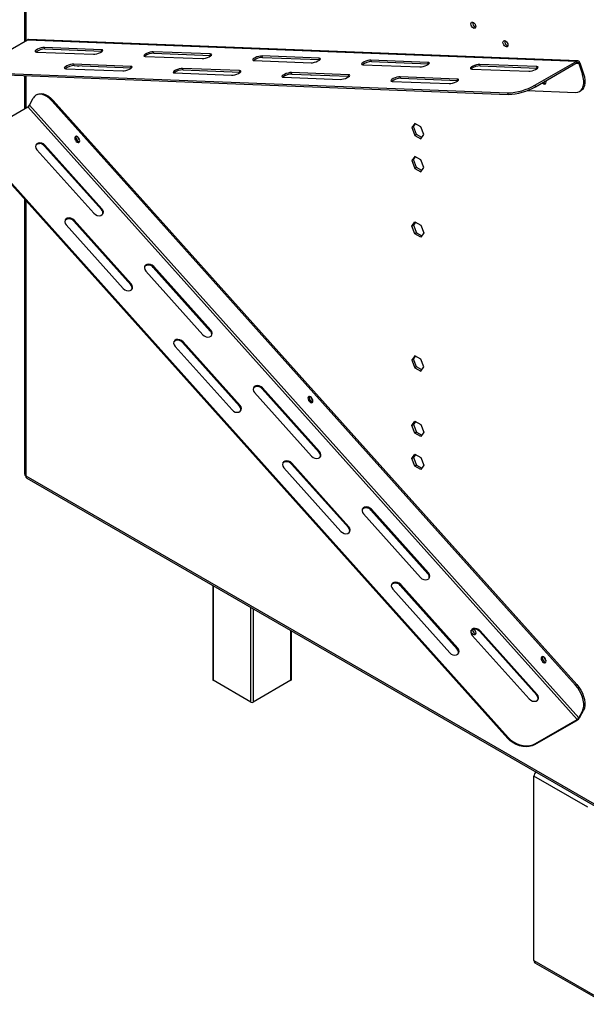
# Model space of a CAD drawing. Units: millimetres. Extents: x 65 to 3825, y 101 to 3035.
# Drawn here: x 2739 to 3016, y 288 to 769 of the extents above; entities that cross this region are included whole.
import ezdxf

# ---------------------------------------------------------------- set-up
doc = ezdxf.new("R2010")
doc.units = ezdxf.units.MM
doc.header["$LTSCALE"] = 15

msp = doc.modelspace()

# ---------------------------------------------------------------- linework, layer by layer
at = {"color": 7, "linetype": 'Continuous', "lineweight": 25}
for p, q in [((2741.303, 943.322), (2741.303, 758.255)), ((2722.406, 747.346), (2742.782, 759.109)), ((2742.782, 759.109), (3010.929, 748.701)), ((3011.462, 748.838), (2743.315, 759.246)), ((2778.939, 754.266), (2751.112, 755.346)), ((2751.348, 754.626), (2751.112, 755.346)), ((2747.205, 753.09), (2775.031, 752.01)), ((2751.348, 754.626), (2779.175, 753.546)), ((2779.175, 753.546), (2778.939, 754.266)), ((2779.175, 753.546), (2779.39, 753.527)), ((2800.328, 751.028), (2828.155, 749.948)), ((2832.063, 752.204), (2804.236, 753.284)), ((2804.472, 752.564), (2804.236, 753.284)), ((2804.472, 752.564), (2832.299, 751.484)), ((2832.299, 751.484), (2832.063, 752.204)), ((2832.299, 751.484), (2832.514, 751.465)), ((2885.186, 750.142), (2857.36, 751.222)), ((2857.596, 750.502), (2857.36, 751.222)), ((2857.596, 750.502), (2885.422, 749.422)), ((2885.422, 749.422), (2885.186, 750.142)), ((2793.22, 746.145), (2765.393, 747.225)), ((2765.629, 746.505), (2765.393, 747.225)), ((2765.629, 746.505), (2793.455, 745.425)), ((2793.455, 745.425), (2793.22, 746.145)), ((2793.455, 745.425), (2793.671, 745.406)), ((2846.343, 744.083), (2818.517, 745.163)), ((2818.752, 744.443), (2818.517, 745.163)), ((2853.452, 748.967), (2881.279, 747.886)), ((2885.422, 749.422), (2885.638, 749.403)), ((2906.576, 746.905), (2934.402, 745.825)), ((2938.31, 748.08), (2910.483, 749.161)), ((2910.719, 748.44), (2910.483, 749.161)), ((2910.719, 748.44), (2938.546, 747.36)), ((2938.546, 747.36), (2938.31, 748.08)), ((2938.546, 747.36), (2938.761, 747.341)), ((2991.434, 746.019), (2963.607, 747.099)), ((2963.843, 746.378), (2963.607, 747.099)), ((2963.843, 746.378), (2991.669, 745.298)), ((2990.553, 736.939), (3010.929, 748.701)), ((2990.789, 736.218), (3011.165, 747.981)), ((2991.669, 745.298), (2991.434, 746.019)), ((2991.669, 745.298), (2991.885, 745.279)), ((3011.165, 747.981), (3010.929, 748.701)), ((3012.518, 747.905), (3011.959, 747.583)), ((3011.959, 747.583), (3013.729, 742.179)), ((3012.518, 747.905), (3014.287, 742.502)), ((2721.752, 743.072), (2977.251, 733.156)), ((2721.988, 742.352), (2977.487, 732.435)), ((2741.303, 741.602), (2741.303, 725.446)), ((2761.485, 744.969), (2789.312, 743.889)), ((2814.609, 742.908), (2842.435, 741.828)), ((2818.752, 744.443), (2846.579, 743.363)), ((2846.579, 743.363), (2846.343, 744.083)), ((2846.579, 743.363), (2846.794, 743.344)), ((2867.732, 740.846), (2895.559, 739.766)), ((2899.467, 742.022), (2871.64, 743.102)), ((2871.876, 742.381), (2871.64, 743.102)), ((2871.876, 742.381), (2899.703, 741.301)), ((2899.703, 741.301), (2899.467, 742.022)), ((2899.703, 741.301), (2899.918, 741.282)), ((2952.59, 739.96), (2924.764, 741.04)), ((2925, 740.319), (2924.764, 741.04)), ((2925, 740.319), (2952.826, 739.239)), ((2959.699, 744.843), (2987.526, 743.763)), ((3013.729, 742.179), (3014.287, 742.502)), ((2920.856, 738.784), (2948.683, 737.704)), ((2952.826, 739.239), (2952.59, 739.96)), ((2952.826, 739.239), (2953.042, 739.221)), ((2990.553, 736.939), (2990.789, 736.218)), ((2747.53, 732.379), (2746.971, 732.056)), ((2977.487, 732.435), (2977.251, 733.156)), ((2986.722, 734.337), (3010.354, 733.419)), ((3012.338, 733.878), (3012.897, 734.201)), ((2722.642, 714.673), (2743.017, 726.436)), ((3011.165, 427.246), (2743.017, 726.436)), ((2743.812, 727.206), (2745.581, 730.566)), ((3011.959, 428.017), (2743.812, 727.206)), ((2755.413, 729.433), (2754.854, 729.11)), ((3010.354, 444.034), (2754.854, 729.11)), ((3010.912, 444.356), (2755.413, 729.433)), ((2931.952, 718.306), (2930.485, 716.219)), ((2931.323, 716.702), (2930.485, 716.219)), ((2931.323, 716.702), (2932.306, 718.101)), ((2932.789, 712.923), (2931.323, 716.702)), ((2934.885, 716.612), (2931.952, 718.306)), ((2936.351, 712.833), (2934.885, 716.612)), ((2930.485, 716.219), (2931.952, 712.439)), ((2932.789, 712.923), (2931.952, 712.439)), ((2931.952, 712.439), (2934.885, 710.746)), ((2935.368, 711.434), (2932.789, 712.923)), ((2934.885, 710.746), (2936.351, 712.833)), ((2751.348, 707.689), (2751.112, 707.241)), ((2751.112, 707.241), (2778.939, 676.193)), ((2779.175, 676.641), (2751.348, 707.689)), ((2977.251, 418.064), (2721.752, 703.14)), ((2977.487, 418.512), (2721.988, 703.588)), ((2747.441, 705.433), (2775.267, 674.385)), ((2931.952, 702.19), (2930.485, 700.103)), ((2931.323, 700.587), (2932.306, 701.985)), ((2934.885, 700.496), (2931.952, 702.19)), ((2931.323, 700.587), (2930.485, 700.103)), ((2930.485, 700.103), (2931.952, 696.323)), ((2932.789, 696.807), (2931.323, 700.587)), ((2936.351, 696.717), (2934.885, 700.496)), ((2932.789, 696.807), (2931.952, 696.323)), ((2931.952, 696.323), (2934.885, 694.63)), ((2935.368, 695.318), (2932.789, 696.807)), ((2934.885, 694.63), (2936.351, 696.717)), ((2741.303, 681.325), (2741.303, 547.192)), ((2779.175, 676.641), (2778.939, 676.193)), ((2761.721, 668.707), (2789.548, 637.659)), ((2765.629, 670.962), (2765.393, 670.514)), ((2765.393, 670.514), (2793.22, 639.466)), ((2793.455, 639.914), (2765.629, 670.962)), ((2930.485, 668.194), (2931.952, 670.28)), ((2931.323, 668.677), (2930.485, 668.194)), ((2931.952, 664.414), (2930.485, 668.194)), ((2932.306, 670.076), (2931.323, 668.677)), ((2931.323, 668.677), (2932.789, 664.897)), ((2931.952, 670.28), (2934.885, 668.587)), ((2934.885, 668.587), (2936.351, 664.807)), ((2932.789, 664.897), (2931.952, 664.414)), ((2934.885, 662.721), (2931.952, 664.414)), ((2932.789, 664.897), (2935.368, 663.408)), ((2936.351, 664.807), (2934.885, 662.721)), ((2800.564, 646.16), (2828.391, 615.112)), ((2804.472, 648.416), (2804.236, 647.968)), ((2804.236, 647.968), (2832.063, 616.92)), ((2832.299, 617.368), (2804.472, 648.416)), ((2793.455, 639.914), (2793.22, 639.466)), ((2832.299, 617.368), (2832.063, 616.92)), ((2818.752, 611.689), (2818.517, 611.241)), ((2818.517, 611.241), (2846.343, 580.193)), ((2846.579, 580.641), (2818.752, 611.689)), ((2814.845, 609.433), (2842.671, 578.385)), ((2931.952, 604.849), (2930.485, 602.763)), ((2931.323, 603.246), (2930.485, 602.763)), ((2930.485, 602.763), (2931.952, 598.983)), ((2931.323, 603.246), (2932.306, 604.645)), ((2932.789, 599.467), (2931.323, 603.246)), ((2934.885, 603.156), (2931.952, 604.849)), ((2936.351, 599.377), (2934.885, 603.156)), ((2932.789, 599.467), (2931.952, 598.983)), ((2931.952, 598.983), (2934.885, 597.29)), ((2935.368, 597.978), (2932.789, 599.467)), ((2934.885, 597.29), (2936.351, 599.377)), ((2853.688, 586.886), (2881.515, 555.838)), ((2857.596, 589.142), (2857.36, 588.694)), ((2857.36, 588.694), (2885.186, 557.646)), ((2885.422, 558.094), (2857.596, 589.142)), ((2846.579, 580.641), (2846.343, 580.193)), ((2930.485, 570.853), (2931.952, 572.94)), ((2932.306, 572.735), (2931.323, 571.337)), ((2931.952, 572.94), (2934.885, 571.247)), ((2931.323, 571.337), (2930.485, 570.853)), ((2931.952, 567.074), (2930.485, 570.853)), ((2931.323, 571.337), (2932.789, 567.557)), ((2932.789, 567.557), (2931.952, 567.074)), ((2932.789, 567.557), (2935.368, 566.068)), ((2934.885, 571.247), (2936.351, 567.467)), ((2936.351, 567.467), (2934.885, 565.38)), ((2934.885, 565.38), (2931.952, 567.074)), ((2885.422, 558.094), (2885.186, 557.646)), ((2930.485, 554.737), (2931.952, 556.824)), ((2931.323, 555.221), (2930.485, 554.737)), ((2931.952, 550.958), (2930.485, 554.737)), ((2932.306, 556.62), (2931.323, 555.221)), ((2931.323, 555.221), (2932.789, 551.441)), ((2931.952, 556.824), (2934.885, 555.131)), ((2934.885, 555.131), (2936.351, 551.351)), ((2867.968, 550.16), (2895.795, 519.112)), ((2871.876, 552.416), (2871.64, 551.968)), ((2871.64, 551.968), (2899.467, 520.92)), ((2899.703, 521.368), (2871.876, 552.416)), ((2932.789, 551.441), (2931.952, 550.958)), ((2934.885, 549.265), (2931.952, 550.958)), ((2932.789, 551.441), (2935.368, 549.952)), ((2936.351, 551.351), (2934.885, 549.265)), ((2741.997, 546.225), (3023.686, 383.61)), ((2742.487, 545.141), (3024.177, 382.525)), ((2910.719, 529.869), (2910.483, 529.421)), ((2910.483, 529.421), (2938.31, 498.373)), ((2938.546, 498.821), (2910.719, 529.869)), ((2906.812, 527.613), (2934.638, 496.565)), ((2899.703, 521.368), (2899.467, 520.92)), ((2938.546, 498.821), (2938.31, 498.373)), ((2833.262, 492.738), (2833.262, 446.725)), ((2921.092, 490.886), (2948.919, 459.839)), ((2925, 493.142), (2924.764, 492.694)), ((2924.764, 492.694), (2952.59, 461.646)), ((2952.826, 462.094), (2925, 493.142)), ((2871.684, 446.725), (2871.684, 470.557)), ((2959.935, 468.34), (2987.762, 437.292)), ((2963.843, 470.596), (2963.607, 470.147)), ((2963.607, 470.147), (2991.434, 439.1)), ((2991.669, 439.548), (2963.843, 470.596)), ((2952.826, 462.094), (2952.59, 461.646)), ((2851.915, 435.768), (2833.493, 446.403)), ((2871.453, 446.403), (2853.031, 435.768)), ((3010.354, 444.034), (3010.912, 444.356)), ((2991.669, 439.548), (2991.434, 439.1)), ((3011.959, 428.017), (3013.729, 431.377)), ((3011.959, 428.017), (3012.518, 428.339)), ((3012.518, 428.339), (3014.287, 431.699)), ((3014.287, 431.699), (3013.729, 431.377)), ((2990.553, 415.035), (3010.929, 426.798)), ((2990.789, 415.484), (3011.165, 427.246)), ((3010.929, 426.798), (3011.165, 427.246)), ((2977.251, 418.064), (2977.487, 418.512)), ((2990.789, 415.484), (2990.553, 415.035)), ((2990.08, 309.602), (2990.08, 399.529)), ((3016.317, 384.382), (2990.08, 399.529)), ((2990.08, 309.602), (3025.249, 289.299)), ((2990.57, 308.518), (3025.74, 288.215))]:
    msp.add_line(p, q, dxfattribs=at)
at = {"color": 8, "linetype": 'Continuous', "lineweight": 25}
for p, q in [((2741.997, 942.355), (2741.997, 758.656)), ((3010.569, 747.637), (3011.959, 747.583)), ((2741.997, 741.575), (2741.997, 725.846)), ((2741.997, 680.551), (2741.997, 546.225)), ((2833.493, 492.605), (2833.493, 446.403)), ((2851.915, 435.768), (2851.915, 481.97)), ((2853.031, 481.325), (2853.031, 435.768)), ((2871.453, 446.403), (2871.453, 470.691))]:
    msp.add_line(p, q, dxfattribs=at)
at = {"color": 7, "linetype": 'Continuous', "lineweight": 25, "flags": 128}
for points in [[(2960.493, 767.582), (2960.952, 767.211), (2961.342, 766.686), (2961.602, 766.086), (2961.693, 765.503), (2961.602, 765.026), (2961.342, 764.726), (2960.952, 764.651), (2960.493, 764.81), (2960.034, 765.181), (2959.644, 765.706), (2959.384, 766.306), (2959.293, 766.889), (2959.384, 767.367), (2959.644, 767.666), (2960.034, 767.742), (2960.493, 767.582)], [(2751.112, 755.346), (2750.389, 755.302), (2749.517, 755.126), (2748.602, 754.842), (2747.754, 754.482), (2747.075, 754.09), (2746.648, 753.714), (2746.524, 753.398), (2746.717, 753.182), (2747.205, 753.09)], [(2976.124, 758.559), (2976.583, 758.188), (2976.972, 757.663), (2977.233, 757.063), (2977.324, 756.48), (2977.233, 756.002), (2976.972, 755.703), (2976.583, 755.627), (2976.124, 755.787), (2975.664, 756.157), (2975.275, 756.683), (2975.015, 757.282), (2974.923, 757.866), (2975.015, 758.343), (2975.275, 758.643), (2975.664, 758.718), (2976.124, 758.559)], [(2775.031, 752.01), (2775.755, 752.055), (2776.627, 752.23), (2777.542, 752.515), (2778.39, 752.875), (2779.068, 753.266), (2779.496, 753.643), (2779.62, 753.958), (2779.427, 754.175), (2778.939, 754.266)], [(2804.236, 753.284), (2803.513, 753.24), (2802.641, 753.065), (2801.726, 752.78), (2800.878, 752.42), (2800.199, 752.028), (2799.772, 751.652), (2799.647, 751.336), (2799.841, 751.12), (2800.328, 751.028)], [(2828.155, 749.948), (2828.878, 749.993), (2829.75, 750.168), (2830.665, 750.453), (2831.513, 750.813), (2832.192, 751.204), (2832.619, 751.581), (2832.744, 751.896), (2832.551, 752.113), (2832.063, 752.204)], [(2857.36, 751.222), (2856.636, 751.178), (2855.764, 751.003), (2854.849, 750.718), (2854.001, 750.358), (2853.323, 749.966), (2852.895, 749.59), (2852.771, 749.275), (2852.964, 749.058), (2853.452, 748.967)], [(2881.279, 747.886), (2882.002, 747.931), (2882.874, 748.106), (2883.789, 748.391), (2884.637, 748.751), (2885.316, 749.143), (2885.743, 749.519), (2885.867, 749.834), (2885.674, 750.051), (2885.186, 750.142)], [(2765.393, 747.225), (2764.669, 747.181), (2763.798, 747.006), (2762.882, 746.721), (2762.034, 746.361), (2761.356, 745.969), (2760.929, 745.593), (2760.804, 745.278), (2760.997, 745.061), (2761.485, 744.969)], [(2789.312, 743.889), (2790.035, 743.934), (2790.907, 744.109), (2791.822, 744.394), (2792.67, 744.754), (2793.349, 745.146), (2793.776, 745.522), (2793.901, 745.837), (2793.707, 746.054), (2793.22, 746.145)], [(2818.517, 745.163), (2817.793, 745.119), (2816.921, 744.944), (2816.006, 744.659), (2815.158, 744.299), (2814.48, 743.907), (2814.052, 743.531), (2813.928, 743.216), (2814.121, 742.999), (2814.609, 742.908)], [(2910.483, 749.161), (2909.76, 749.116), (2908.888, 748.941), (2907.973, 748.656), (2907.125, 748.296), (2906.446, 747.904), (2906.019, 747.528), (2905.894, 747.213), (2906.088, 746.996), (2906.576, 746.905)], [(2934.402, 745.825), (2935.126, 745.869), (2935.998, 746.044), (2936.913, 746.329), (2937.761, 746.689), (2938.439, 747.081), (2938.867, 747.457), (2938.991, 747.772), (2938.798, 747.989), (2938.31, 748.08)], [(2963.607, 747.099), (2962.883, 747.054), (2962.012, 746.879), (2961.096, 746.594), (2960.248, 746.234), (2959.57, 745.843), (2959.143, 745.466), (2959.018, 745.151), (2959.211, 744.934), (2959.699, 744.843)], [(2987.526, 743.763), (2988.249, 743.807), (2989.121, 743.982), (2990.036, 744.267), (2990.884, 744.627), (2991.563, 745.019), (2991.99, 745.395), (2992.115, 745.711), (2991.921, 745.927), (2991.434, 746.019)], [(2842.435, 741.828), (2843.159, 741.872), (2844.031, 742.047), (2844.946, 742.332), (2845.794, 742.692), (2846.472, 743.084), (2846.9, 743.46), (2847.024, 743.775), (2846.831, 743.992), (2846.343, 744.083)], [(2871.64, 743.102), (2870.917, 743.057), (2870.045, 742.882), (2869.13, 742.597), (2868.282, 742.237), (2867.603, 741.845), (2867.176, 741.469), (2867.051, 741.154), (2867.245, 740.937), (2867.732, 740.846)], [(2895.559, 739.766), (2896.283, 739.81), (2897.154, 739.985), (2898.07, 740.27), (2898.918, 740.63), (2899.596, 741.022), (2900.023, 741.398), (2900.148, 741.713), (2899.955, 741.93), (2899.467, 742.022)], [(2924.764, 741.04), (2924.04, 740.995), (2923.168, 740.82), (2922.253, 740.535), (2921.405, 740.175), (2920.727, 739.784), (2920.299, 739.407), (2920.175, 739.092), (2920.368, 738.875), (2920.856, 738.784)], [(3010.354, 733.419), (3011.407, 733.514), (3012.339, 733.879), (3013.121, 734.503), (3013.729, 735.368), (3014.145, 736.448), (3014.356, 737.71), (3014.356, 739.114), (3014.145, 740.619), (3013.729, 742.179)], [(3014.287, 742.502), (3014.703, 740.942), (3014.914, 739.436), (3014.914, 738.032), (3014.703, 736.77), (3014.287, 735.691), (3013.679, 734.825), (3012.897, 734.201), (3012.897, 734.201)], [(2948.683, 737.704), (2949.406, 737.748), (2950.278, 737.924), (2951.193, 738.208), (2952.041, 738.568), (2952.72, 738.96), (2953.147, 739.336), (2953.272, 739.652), (2953.078, 739.868), (2952.59, 739.96)], [(2994.171, 738.17), (2994.378, 737.937), (2994.841, 737.588), (2995.296, 737.454), (2995.674, 737.555), (2995.917, 737.877), (2995.988, 738.371), (2995.877, 738.96), (2995.818, 739.121)], [(2994.75, 738.504), (2994.898, 738.333), (2995.347, 737.971)], [(2995.347, 737.971), (2995.796, 737.815), (2995.888, 737.811)], [(2995.964, 738.606), (2995.736, 738.816), (2995.587, 738.988)], [(2754.854, 729.11), (2753.711, 730.251), (2752.513, 731.186), (2751.297, 731.888), (2750.099, 732.336), (2748.956, 732.515), (2747.903, 732.421), (2746.971, 732.056), (2746.189, 731.432), (2745.581, 730.566)], [(2747.53, 732.379), (2748.461, 732.743), (2749.514, 732.838), (2750.657, 732.658), (2751.855, 732.211), (2753.072, 731.508), (2754.27, 730.573), (2755.413, 729.433)], [(2768.204, 709.236), (2768.315, 709.697), (2768.244, 710.273), (2768.001, 710.876), (2767.623, 711.413), (2767.169, 711.805), (2766.706, 711.989), (2766.305, 711.94), (2766.028, 711.664), (2765.917, 711.203), (2765.988, 710.627), (2766.231, 710.025), (2766.609, 709.487), (2767.064, 709.096), (2767.527, 708.911), (2767.927, 708.96), (2768.204, 709.236)], [(2766.634, 711.998), (2766.591, 711.916), (2766.502, 711.449), (2766.591, 710.88), (2766.845, 710.294), (2767.226, 709.781), (2767.674, 709.419)], [(2751.348, 707.689), (2750.625, 708.297), (2749.753, 708.695), (2748.838, 708.836), (2747.99, 708.703), (2747.311, 708.311), (2746.884, 707.708), (2746.76, 706.967), (2746.953, 706.177), (2747.441, 705.433)], [(2767.674, 709.419), (2768.123, 709.263), (2768.215, 709.259)], [(2775.267, 674.385), (2775.991, 673.777), (2776.863, 673.379), (2777.778, 673.238), (2778.626, 673.371), (2779.304, 673.763), (2779.732, 674.366), (2779.856, 675.107), (2779.663, 675.897), (2779.175, 676.641)], [(2765.629, 670.962), (2764.905, 671.57), (2764.033, 671.968), (2763.118, 672.109), (2762.27, 671.976), (2761.592, 671.584), (2761.165, 670.982), (2761.04, 670.24), (2761.233, 669.45), (2761.721, 668.707)], [(2804.472, 648.416), (2803.748, 649.023), (2802.877, 649.422), (2801.961, 649.563), (2801.114, 649.429), (2800.435, 649.038), (2800.008, 648.435), (2799.883, 647.694), (2800.076, 646.903), (2800.564, 646.16)], [(2789.548, 637.659), (2790.271, 637.051), (2791.143, 636.652), (2792.058, 636.511), (2792.906, 636.645), (2793.585, 637.037), (2794.012, 637.639), (2794.137, 638.381), (2793.943, 639.171), (2793.455, 639.914)], [(2828.391, 615.112), (2829.114, 614.504), (2829.986, 614.106), (2830.901, 613.965), (2831.749, 614.098), (2832.428, 614.49), (2832.855, 615.093), (2832.98, 615.834), (2832.786, 616.624), (2832.299, 617.368)], [(2818.752, 611.689), (2818.029, 612.297), (2817.157, 612.695), (2816.242, 612.836), (2815.394, 612.703), (2814.715, 612.311), (2814.288, 611.708), (2814.164, 610.967), (2814.357, 610.177), (2814.845, 609.433)], [(2857.596, 589.142), (2856.872, 589.75), (2856, 590.148), (2855.085, 590.289), (2854.237, 590.156), (2853.559, 589.764), (2853.131, 589.161), (2853.007, 588.42), (2853.2, 587.63), (2853.688, 586.886)], [(2882.04, 582.222), (2882.152, 582.683), (2882.08, 583.259), (2881.837, 583.861), (2881.46, 584.399), (2881.005, 584.79), (2880.542, 584.975), (2880.142, 584.926), (2879.865, 584.649), (2879.753, 584.188), (2879.825, 583.613), (2880.068, 583.01), (2880.445, 582.472), (2880.9, 582.081), (2881.363, 581.896), (2881.763, 581.946), (2882.04, 582.222)], [(2880.471, 584.983), (2880.428, 584.901), (2880.338, 584.435), (2880.428, 583.865), (2880.682, 583.279), (2881.062, 582.766), (2881.511, 582.404)], [(2881.511, 582.404), (2881.959, 582.248), (2882.052, 582.245)], [(2842.671, 578.385), (2843.395, 577.777), (2844.267, 577.379), (2845.182, 577.238), (2846.03, 577.372), (2846.708, 577.763), (2847.136, 578.366), (2847.26, 579.107), (2847.067, 579.897), (2846.579, 580.641)], [(2881.515, 555.838), (2882.238, 555.231), (2883.11, 554.832), (2884.025, 554.691), (2884.873, 554.825), (2885.552, 555.216), (2885.979, 555.819), (2886.103, 556.56), (2885.91, 557.35), (2885.422, 558.094)], [(2871.876, 552.416), (2871.153, 553.023), (2870.281, 553.422), (2869.366, 553.563), (2868.518, 553.429), (2867.839, 553.038), (2867.412, 552.435), (2867.287, 551.694), (2867.481, 550.904), (2867.968, 550.16)], [(2910.719, 529.869), (2909.996, 530.477), (2909.124, 530.875), (2908.209, 531.016), (2907.361, 530.883), (2906.682, 530.491), (2906.255, 529.888), (2906.13, 529.147), (2906.324, 528.357), (2906.812, 527.613)], [(2895.795, 519.112), (2896.519, 518.504), (2897.39, 518.106), (2898.305, 517.965), (2899.153, 518.098), (2899.832, 518.49), (2900.259, 519.093), (2900.384, 519.834), (2900.191, 520.624), (2899.703, 521.368)], [(2934.638, 496.565), (2935.362, 495.957), (2936.234, 495.559), (2937.149, 495.418), (2937.997, 495.551), (2938.675, 495.943), (2939.102, 496.546), (2939.227, 497.287), (2939.034, 498.077), (2938.546, 498.821)], [(2925, 493.142), (2924.276, 493.75), (2923.404, 494.148), (2922.489, 494.289), (2921.641, 494.156), (2920.963, 493.764), (2920.535, 493.162), (2920.411, 492.42), (2920.604, 491.63), (2921.092, 490.886)], [(2963.843, 470.596), (2963.119, 471.203), (2962.247, 471.602), (2961.332, 471.743), (2960.484, 471.609), (2959.806, 471.217), (2959.379, 470.615), (2959.254, 469.874), (2959.447, 469.083), (2959.935, 468.34)], [(2960.796, 471.28), (2960.952, 471.129), (2961.342, 470.604), (2961.602, 470.004), (2961.693, 469.421), (2961.602, 468.944), (2961.342, 468.644), (2960.952, 468.569), (2960.493, 468.728), (2960.034, 469.099), (2959.644, 469.624), (2959.384, 470.224), (2959.321, 470.491)], [(2948.919, 459.839), (2949.642, 459.231), (2950.514, 458.832), (2951.429, 458.691), (2952.277, 458.825), (2952.956, 459.217), (2953.383, 459.819), (2953.507, 460.56), (2953.314, 461.351), (2952.826, 462.094)], [(2995.877, 455.208), (2995.988, 455.669), (2995.917, 456.244), (2995.674, 456.847), (2995.296, 457.385), (2994.841, 457.776), (2994.378, 457.961), (2993.978, 457.911), (2993.701, 457.635), (2993.59, 457.174), (2993.661, 456.599), (2993.904, 455.996), (2994.282, 455.458), (2994.736, 455.067), (2995.199, 454.882), (2995.6, 454.932), (2995.877, 455.208)], [(2994.307, 457.969), (2994.264, 457.887), (2994.175, 457.42), (2994.264, 456.851), (2994.518, 456.265), (2994.898, 455.752), (2995.347, 455.39)], [(2995.347, 455.39), (2995.796, 455.234), (2995.888, 455.23)], [(3013.729, 431.377), (3014.145, 432.457), (3014.356, 433.718), (3014.356, 435.123), (3014.145, 436.628), (3013.729, 438.188), (3013.121, 439.755), (3012.339, 441.283), (3011.407, 442.723), (3010.354, 444.034)], [(3010.912, 444.356), (3011.965, 443.046), (3012.897, 441.605), (3013.679, 440.078), (3014.287, 438.51), (3014.703, 436.95), (3014.914, 435.445), (3014.914, 434.04), (3014.703, 432.779), (3014.287, 431.699)], [(2987.762, 437.292), (2988.485, 436.684), (2989.357, 436.286), (2990.272, 436.145), (2991.12, 436.278), (2991.799, 436.67), (2992.226, 437.273), (2992.351, 438.014), (2992.157, 438.804), (2991.669, 439.548)], [(2977.487, 418.512), (2978.691, 417.347), (2980.071, 416.341), (2981.584, 415.523), (2983.185, 414.918), (2984.824, 414.545), (2986.453, 414.415), (2988.021, 414.531), (2989.482, 414.891), (2990.789, 415.484)], [(2990.553, 415.035), (2989.246, 414.443), (2987.785, 414.083), (2986.217, 413.967), (2984.588, 414.097), (2982.949, 414.47), (2981.348, 415.075), (2979.835, 415.893), (2978.455, 416.899), (2977.251, 418.064)]]:
    msp.add_lwpolyline(points, dxfattribs=at)
at = {"color": 7, "linetype": 'Continuous', "lineweight": 25}
for centre, radius, start, end in [((2962.432, 767.315), 2.294, 169.92885, 250.06578), ((2743.281, 758.268), 0.978, 88.0594, 120.74372), ((2978.063, 758.292), 2.294, 169.92885, 250.06578), ((2751.368, 747.548), 7.078, 90.15678, 128.2137), ((2804.491, 745.486), 7.078, 90.15675, 128.21383), ((2857.615, 743.424), 7.078, 90.15678, 128.21372), ((2765.648, 739.427), 7.078, 90.15675, 128.21383), ((2767.604, 747.116), 0.822, 234.50016, 301.05444), ((2910.739, 741.362), 7.078, 90.15677, 128.21373), ((2963.862, 739.3), 7.078, 90.15677, 128.21374), ((3011.424, 747.705), 1.112, 10.36142, 116.38313), ((3011.412, 747.483), 0.556, 10.36142, 116.38313), ((2818.772, 737.365), 7.078, 90.15678, 128.21371), ((2871.895, 735.303), 7.078, 90.15678, 128.21372), ((2881.441, 742.697), 0.822, 234.50016, 301.05444), ((2925.019, 733.242), 7.078, 90.15679, 128.21364), ((2976.242, 761.986), 28.848, 272.00577, 299.74336), ((2976.549, 761.016), 28.596, 271.881, 299.86814), ((2996.067, 739.353), 1.59, 212.75628, 262.87177), ((2741.851, 728.432), 2.312, 300.28567, 327.96719), ((2768.641, 711.332), 2.156, 162.34402, 258.11572), ((2769.984, 712.106), 2.661, 189.51393, 230.48069), ((2748.819, 705.582), 2.831, 35.87411, 134.09154), ((2777.377, 674.598), 2.233, 344.74698, 45.58806), ((2763.099, 668.856), 2.831, 35.87411, 134.09154), ((2801.942, 646.309), 2.831, 35.87411, 134.09154), ((2791.657, 637.872), 2.233, 344.7768, 45.58618), ((2830.5, 615.325), 2.233, 344.74698, 45.58806), ((2816.223, 609.582), 2.83, 35.87105, 134.1163), ((2855.066, 587.035), 2.831, 35.87411, 134.09154), ((2882.477, 584.318), 2.156, 162.34436, 258.11359), ((2883.821, 585.092), 2.661, 189.51417, 230.48045), ((2844.781, 578.598), 2.233, 344.74698, 45.58806), ((2883.624, 556.051), 2.233, 344.74698, 45.58806), ((2869.346, 550.309), 2.831, 35.87411, 134.09154), ((2742.488, 547.31), 1.191, 185.6948, 245.62534), ((2743.157, 546.097), 1.168, 173.70115, 234.98667), ((2908.19, 527.762), 2.831, 35.87411, 134.09154), ((2897.905, 519.325), 2.232, 344.73457, 45.58884), ((2936.748, 496.778), 2.233, 344.74698, 45.58806), ((2922.47, 491.035), 2.831, 35.87538, 134.08127), ((2961.318, 468.5), 2.82, 35.75064, 135.08977), ((2962.562, 471.332), 2.433, 185.00366, 247.97585), ((2951.028, 460.052), 2.232, 344.72447, 45.58947), ((2996.313, 457.304), 2.155, 162.34393, 258.11624), ((2997.657, 458.077), 2.661, 189.51408, 230.48054), ((2833.657, 446.764), 0.397, 185.6948, 245.62534), ((2871.289, 446.764), 0.397, 294.37466, 354.3052), ((2989.871, 437.505), 2.233, 344.74698, 45.58806), ((2852.473, 436.845), 1.213, 242.60967, 297.39033), ((3008.597, 430.792), 4.625, 300.28567, 327.96719), ((3009.999, 429.243), 2.312, 300.28567, 327.96719), ((2993.721, 399.359), 3.645, 139.76356, 177.32152), ((2991.206, 309.459), 1.136, 172.74417, 235.94365)]:
    msp.add_arc(centre, radius, start, end, dxfattribs=at)

doc.saveas('drawing.dxf')
